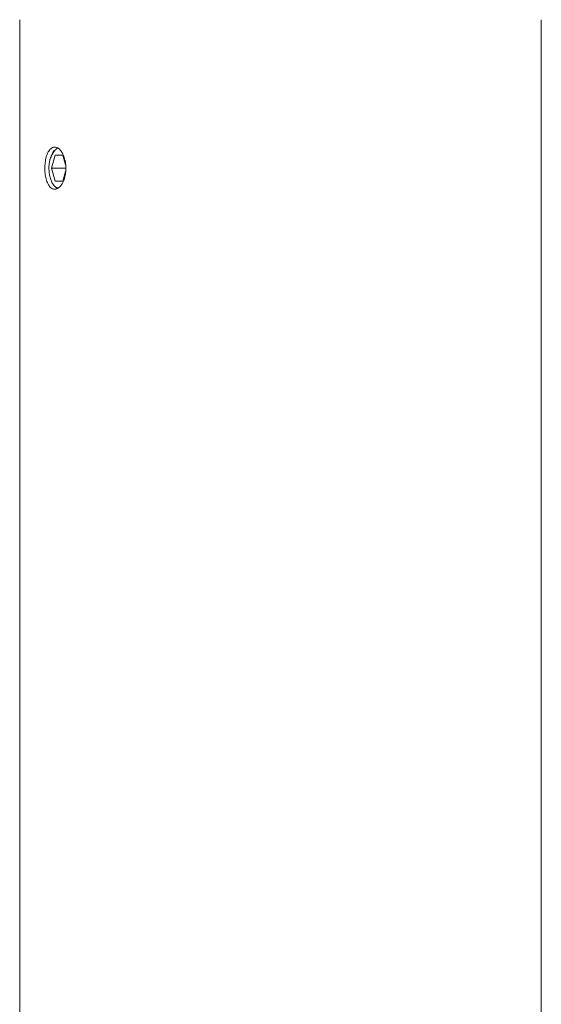
# Model space of a CAD drawing. Units: inches. Extents: x 5.3 to 38.1, y -61.1 to -2.5.
# Drawn here: x 9 to 11, y -41.3 to -37.5 of the extents above; entities that cross this region are included whole.
import ezdxf

# ---------------------------------------------------------------- set-up
doc = ezdxf.new("R2010")
doc.units = ezdxf.units.IN
doc.header["$MEASUREMENT"] = 0
doc.layers.add('Layer 1', color=7, linetype='Continuous', lineweight=0)

msp = doc.modelspace()

# ---------------------------------------------------------------- linework, layer by layer
at = {"layer": 'Layer 1', "color": 18, "lineweight": 5, "true_color": 0x000000}
for p, q in [((8.9513, -37.5046), (8.9513, -59.2773)), ((10.9856, -37.5046), (10.9856, -59.2773)), ((9.0958, -38.0073), (9.0995, -38.0057)), ((9.0998, -38.0059), (9.0958, -38.0073)), ((9.0899, -38.0327), (9.0752, -38.0835)), ((9.1192, -38.0327), (9.0899, -38.0327)), ((9.1301, -38.0702), (9.1192, -38.0327)), ((9.0752, -38.0835), (9.0899, -38.1344)), ((9.0752, -38.0835), (9.1316, -38.0835)), ((9.1192, -38.1344), (9.1301, -38.0969)), ((9.0899, -38.1344), (9.1192, -38.1344))]:
    msp.add_line(p, q, dxfattribs=at)
for points, knots in [([(9.06, -38.0255), (9.0608, -38.0236), (9.0617, -38.0218), (9.0627, -38.0201), (9.0652, -38.0155), (9.0684, -38.0111), (9.0723, -38.0077)], [0, 0, 0, 0, 1, 1, 1, 2, 2, 2, 2]), ([(9.0723, -38.0077), (9.0745, -38.0057), (9.077, -38.0041), (9.0797, -38.003), (9.0822, -38.002), (9.0849, -38.0014), (9.0876, -38.0014)], [0, 0, 0, 0, 1, 1, 1, 2, 2, 2, 2]), ([(9.0958, -38.0073), (9.0943, -38.0083), (9.0929, -38.0095), (9.0916, -38.0108), (9.0901, -38.0122), (9.0888, -38.0138), (9.0875, -38.0154), (9.0862, -38.0171), (9.085, -38.0189), (9.0838, -38.0208), (9.0826, -38.0229), (9.0815, -38.025), (9.0805, -38.0272)], [0, 0, 0, 0, 1, 1, 1, 2, 2, 2, 3, 3, 3, 4, 4, 4, 4]), ([(9.0876, -38.0014), (9.0886, -38.0014), (9.0896, -38.0015), (9.0906, -38.0016), (9.0937, -38.0021), (9.0968, -38.0032), (9.0996, -38.0048)], [0, 0, 0, 0, 1, 1, 1, 2, 2, 2, 2]), ([(9.0996, -38.0048), (9.1033, -38.0069), (9.1066, -38.0098), (9.1095, -38.013), (9.1129, -38.0168), (9.1157, -38.0211), (9.1182, -38.0256)], [0, 0, 0, 0, 1, 1, 1, 2, 2, 2, 2]), ([(9.0876, -38.1657), (9.0856, -38.1657), (9.0836, -38.1654), (9.0817, -38.1648), (9.0796, -38.1642), (9.0777, -38.1633), (9.0759, -38.1621), (9.074, -38.1609), (9.0722, -38.1594), (9.0706, -38.1578), (9.0688, -38.156), (9.0671, -38.154), (9.0657, -38.1518), (9.0622, -38.1469), (9.0597, -38.1413), (9.0576, -38.1357), (9.0551, -38.1289), (9.0534, -38.122), (9.0521, -38.115), (9.0507, -38.1073), (9.0499, -38.0994), (9.0496, -38.0916), (9.0492, -38.0836), (9.0494, -38.0755), (9.0501, -38.0675), (9.0508, -38.0599), (9.0519, -38.0523), (9.0536, -38.0448), (9.0552, -38.0382), (9.0572, -38.0317), (9.06, -38.0255)], [0, 0, 0, 0, 1, 1, 1, 2, 2, 2, 3, 3, 3, 4, 4, 4, 5, 5, 5, 6, 6, 6, 7, 7, 7, 8, 8, 8, 9, 9, 9, 10, 10, 10, 10]), ([(9.0683, -38.0543), (9.0692, -38.0506), (9.0703, -38.0468), (9.0716, -38.0431), (9.0728, -38.0395), (9.0741, -38.036), (9.0756, -38.0325), (9.0771, -38.0292), (9.0787, -38.026), (9.0804, -38.0228), (9.0821, -38.0198), (9.0839, -38.0169), (9.0859, -38.0141)], [0, 0, 0, 0, 1, 1, 1, 2, 2, 2, 3, 3, 3, 4, 4, 4, 4]), ([(9.0805, -38.0272), (9.0792, -38.029), (9.0779, -38.0309), (9.0768, -38.0328), (9.0756, -38.0349), (9.0745, -38.0371), (9.0735, -38.0393), (9.0725, -38.0416), (9.0715, -38.044), (9.0707, -38.0465), (9.0698, -38.0491), (9.069, -38.0517), (9.0683, -38.0543)], [0, 0, 0, 0, 1, 1, 1, 2, 2, 2, 3, 3, 3, 4, 4, 4, 4]), ([(9.1182, -38.0256), (9.1192, -38.0275), (9.1202, -38.0295), (9.1211, -38.0316), (9.1241, -38.0382), (9.1264, -38.0451), (9.128, -38.0522)], [0, 0, 0, 0, 1, 1, 1, 2, 2, 2, 2]), ([(9.128, -38.0522), (9.1284, -38.0536), (9.1287, -38.055), (9.129, -38.0565), (9.1298, -38.0609), (9.1305, -38.0654), (9.1309, -38.0699)], [0, 0, 0, 0, 1, 1, 1, 2, 2, 2, 2]), ([(9.0654, -38.0835), (9.0654, -38.081), (9.0655, -38.0786), (9.0656, -38.0761), (9.0657, -38.0736), (9.0659, -38.0711), (9.0661, -38.0687), (9.0664, -38.0662), (9.0667, -38.0638), (9.067, -38.0614), (9.0674, -38.059), (9.0678, -38.0567), (9.0683, -38.0543)], [0, 0, 0, 0, 1, 1, 1, 2, 2, 2, 3, 3, 3, 4, 4, 4, 4]), ([(9.0654, -38.0835), (9.0654, -38.0866), (9.0655, -38.0898), (9.0657, -38.0929), (9.0659, -38.0959), (9.0662, -38.099), (9.0665, -38.102), (9.0669, -38.105), (9.0674, -38.108), (9.0679, -38.111), (9.0685, -38.1138), (9.0691, -38.1167), (9.0698, -38.1195), (9.0705, -38.1222), (9.0713, -38.1249), (9.0722, -38.1275), (9.0731, -38.13), (9.074, -38.1325), (9.0751, -38.1349), (9.076, -38.1372), (9.0771, -38.1394), (9.0783, -38.1416), (9.0794, -38.1436), (9.0806, -38.1455), (9.082, -38.1474)], [0, 0, 0, 0, 1, 1, 1, 2, 2, 2, 3, 3, 3, 4, 4, 4, 5, 5, 5, 6, 6, 6, 7, 7, 7, 8, 8, 8, 8]), ([(9.128, -38.1151), (9.1274, -38.1175), (9.1268, -38.12), (9.126, -38.1223), (9.124, -38.129), (9.1214, -38.1355), (9.1181, -38.1416)], [0, 0, 0, 0, 1, 1, 1, 2, 2, 2, 2]), ([(9.1309, -38.0971), (9.1308, -38.0987), (9.1306, -38.1002), (9.1304, -38.1017), (9.1298, -38.1062), (9.129, -38.1107), (9.128, -38.1151)], [0, 0, 0, 0, 1, 1, 1, 2, 2, 2, 2]), ([(9.082, -38.1474), (9.0832, -38.1492), (9.0846, -38.1509), (9.0861, -38.1525), (9.0868, -38.1532), (9.0875, -38.1539), (9.0882, -38.1546), (9.0889, -38.1553), (9.0897, -38.1559), (9.0904, -38.1565), (9.0912, -38.1571), (9.0919, -38.1576), (9.0927, -38.1581), (9.0935, -38.1586), (9.0942, -38.159), (9.095, -38.1594), (9.0958, -38.1598), (9.0966, -38.1602), (9.0974, -38.1605), (9.0982, -38.1607), (9.099, -38.161), (9.0998, -38.1612)], [0, 0, 0, 0, 1, 1, 1, 2, 2, 2, 3, 3, 3, 4, 4, 4, 5, 5, 5, 6, 6, 6, 7, 7, 7, 7]), ([(9.094, -38.1647), (9.0935, -38.1649), (9.0929, -38.165), (9.0924, -38.1651), (9.0908, -38.1655), (9.0892, -38.1657), (9.0876, -38.1657)], [0, 0, 0, 0, 1, 1, 1, 2, 2, 2, 2]), ([(9.1046, -38.1587), (9.1038, -38.1594), (9.1029, -38.1601), (9.102, -38.1607), (9.0996, -38.1624), (9.0969, -38.1638), (9.094, -38.1647)], [0, 0, 0, 0, 1, 1, 1, 2, 2, 2, 2]), ([(9.1181, -38.1416), (9.1171, -38.1434), (9.1161, -38.1451), (9.115, -38.1467), (9.1121, -38.1512), (9.1087, -38.1554), (9.1046, -38.1587)], [0, 0, 0, 0, 1, 1, 1, 2, 2, 2, 2])]:
    msp.add_open_spline(points, degree=3, knots=knots, dxfattribs=at)
msp.add_open_spline([(9.1309, -38.0971), (9.1318, -38.0881), (9.1318, -38.079), (9.1309, -38.0699)], degree=3, dxfattribs=at)

doc.saveas('drawing.dxf')
